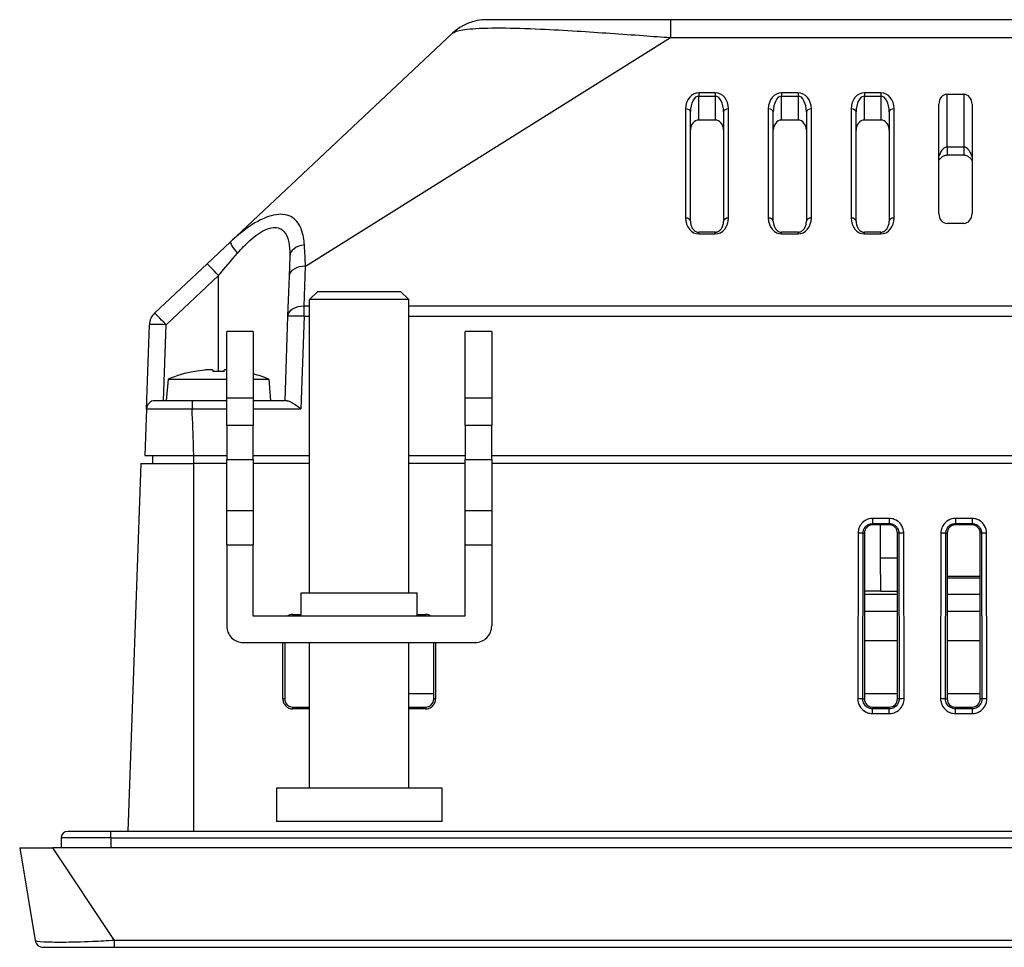
# Model space of a CAD drawing. Units: millimetres. Extents: x 34 to 1240, y 32 to 865.
# Drawn here: x 228 to 287, y 679 to 735 of the extents above; entities that cross this region are included whole.
import ezdxf

# ---------------------------------------------------------------- set-up
doc = ezdxf.new("R2010")
doc.units = ezdxf.units.MM
doc.header["$LTSCALE"] = 3
doc.layers.add('Visible Tangent Edges(TDC)', color=179, linetype='Continuous', lineweight=25)
doc.layers.add('表示ｴｯｼﾞ(TDC)', color=7, linetype='Continuous', lineweight=25)

msp = doc.modelspace()

# ---------------------------------------------------------------- linework, layer by layer
at = {"layer": 'Visible Tangent Edges(TDC)'}
for p, q in [((266.8276, 735.4669), (266.8276, 734.3875)), ((244.7852, 720.5799), (266.8276, 734.3875)), ((266.8276, 734.3875), (362.1976, 734.3875)), ((269.5236, 731.0504), (268.5236, 731.0504)), ((268.5236, 731.0504), (268.5236, 730.8583)), ((268.5236, 729.4049), (268.5236, 730.8583)), ((268.5236, 730.8583), (269.5236, 730.8583)), ((269.5236, 731.0504), (269.5236, 730.8583)), ((269.5236, 730.8583), (269.5236, 729.4049)), ((274.5236, 731.0504), (273.5236, 731.0504)), ((273.5236, 731.0504), (273.5236, 730.8583)), ((273.5236, 729.4049), (273.5236, 730.8583)), ((273.5236, 730.8583), (274.5236, 730.8583)), ((274.5236, 731.0504), (274.5236, 730.8583)), ((274.5236, 730.8583), (274.5236, 729.4049)), ((278.5236, 731.0504), (278.5236, 730.8583)), ((279.5236, 731.0504), (278.5236, 731.0504)), ((278.5236, 729.4049), (278.5236, 730.8583)), ((278.5236, 730.8583), (279.5236, 730.8583)), ((279.5236, 731.0504), (279.5236, 730.8583)), ((279.5236, 730.8583), (279.5236, 729.4049)), ((283.5236, 727.7776), (283.5236, 730.9669)), ((284.5236, 730.9669), (284.5236, 727.7776)), ((267.7236, 730.0904), (267.7236, 723.4904)), ((270.3236, 723.4904), (270.3236, 730.0904)), ((272.7236, 730.0904), (272.7236, 723.4904)), ((275.3236, 723.4904), (275.3236, 730.0904)), ((277.7236, 730.0904), (277.7236, 723.4904)), ((280.3236, 723.4904), (280.3236, 730.0904)), ((283.5236, 727.7776), (283.5236, 727.2951)), ((284.5236, 727.7776), (283.5236, 727.7776)), ((284.5236, 727.7776), (284.5236, 727.2951)), ((268.5236, 722.5304), (268.5236, 722.6383)), ((268.5236, 722.5304), (269.5236, 722.5304)), ((269.5236, 722.5304), (269.5236, 722.6383)), ((273.5236, 722.5304), (273.5236, 722.6383)), ((273.5236, 722.5304), (274.5236, 722.5304)), ((274.5236, 722.5304), (274.5236, 722.6383)), ((278.5236, 722.5304), (278.5236, 722.6383)), ((278.5236, 722.5304), (279.5236, 722.5304)), ((279.5236, 722.5304), (279.5236, 722.6383)), ((244.701, 718.1674), (244.7852, 720.5799)), ((236.3579, 717.0553), (239.5236, 720.0308)), ((239.5236, 714.2369), (239.5236, 720.0308)), ((245.0236, 718.1674), (244.701, 718.1674)), ((244.701, 717.5621), (244.701, 718.1674)), ((482.0236, 718.1674), (251.0236, 718.1674)), ((244.701, 717.5621), (244.5062, 711.9844)), ((244.701, 717.5621), (245.0236, 717.5621)), ((251.0236, 717.5621), (482.0236, 717.5621)), ((236.1976, 712.4669), (236.3579, 717.0553)), ((237.9285, 712.4669), (237.9285, 711.9844)), ((240.0236, 712.6349), (241.6236, 712.6349)), ((254.4236, 712.6349), (256.0236, 712.6349)), ((237.9285, 711.9844), (240.0236, 711.9844)), ((241.6236, 711.9844), (244.5062, 711.9844)), ((241.6236, 710.9749), (240.0236, 710.9749)), ((256.0236, 710.9749), (254.4236, 710.9749)), ((238.0236, 708.6669), (238.0236, 686.4669)), ((238.0364, 708.6669), (238.0364, 709.1669)), ((240.0236, 708.9169), (241.6236, 708.9169)), ((254.4236, 708.9169), (256.0236, 708.9169)), ((241.6236, 705.817), (240.0236, 705.817)), ((256.0236, 705.817), (254.4236, 705.817)), ((280.0236, 705.3567), (279.0236, 705.3567)), ((279.0236, 705.3567), (279.0236, 705.0464)), ((280.0236, 705.3567), (280.0236, 705.0464)), ((285.0236, 705.3567), (284.0236, 705.3567)), ((284.0236, 705.3567), (284.0236, 705.0464)), ((285.0236, 705.3567), (285.0236, 705.0464)), ((278.143, 704.4776), (278.1247, 694.4776)), ((279.0236, 705.0464), (280.0236, 705.0464)), ((279.0236, 705.0464), (279.0236, 704.9669)), ((280.0236, 705.0464), (280.0236, 704.9669)), ((280.9226, 694.4776), (280.9043, 704.4775)), ((283.143, 704.4776), (283.1247, 694.4775)), ((284.0236, 705.0464), (285.0236, 705.0464)), ((284.0236, 705.0464), (284.0236, 704.9669)), ((285.0236, 705.0464), (285.0236, 704.9669)), ((285.9226, 694.4776), (285.9043, 704.4775)), ((278.4245, 694.4669), (278.4428, 704.4669)), ((278.4428, 704.4669), (278.5236, 704.4669)), ((280.6045, 704.4669), (280.5236, 704.4669)), ((280.6045, 704.4669), (280.6228, 694.4669)), ((283.4245, 694.4669), (283.4428, 704.4669)), ((283.4428, 704.4669), (283.5236, 704.4669)), ((285.6045, 704.4669), (285.5236, 704.4669)), ((285.6045, 704.4669), (285.6228, 694.4669)), ((240.0236, 703.759), (241.6236, 703.759)), ((254.4236, 703.759), (256.0236, 703.759)), ((280.5236, 702.9495), (279.5063, 702.9495)), ((283.5236, 701.8669), (285.5236, 701.8669)), ((244.0236, 699.4669), (244.0236, 699.5669)), ((252.0236, 699.5669), (252.0236, 699.4669)), ((243.5236, 694.4669), (243.4144, 694.4669)), ((252.6329, 694.4669), (252.5236, 694.4669)), ((278.4245, 694.4669), (278.5236, 694.4669)), ((280.6228, 694.4669), (280.5236, 694.4669)), ((283.4245, 694.4669), (283.5236, 694.4669)), ((285.6228, 694.4669), (285.5236, 694.4669)), ((244.0236, 693.8566), (244.0236, 693.9669)), ((252.0236, 693.9669), (252.0236, 693.8566)), ((279.0236, 693.8664), (279.0236, 693.9669)), ((279.0236, 693.577), (279.0236, 693.8664)), ((280.0236, 693.8664), (279.0236, 693.8664)), ((280.0236, 693.8664), (280.0236, 693.9669)), ((280.0236, 693.577), (280.0236, 693.8664)), ((284.0236, 693.8664), (284.0236, 693.9669)), ((285.0236, 693.8664), (284.0236, 693.8664)), ((284.0236, 693.577), (284.0236, 693.8664)), ((285.0236, 693.8664), (285.0236, 693.9669)), ((285.0236, 693.8664), (285.0236, 693.577)), ((279.0236, 693.577), (280.0236, 693.577)), ((284.0236, 693.577), (285.0236, 693.577)), ((233.0236, 686.0669), (230.0236, 686.0669)), ((233.0236, 686.0669), (233.0236, 686.4669)), ((233.0236, 686.0669), (233.0236, 685.4669)), ((233.0236, 686.0669), (500.0236, 686.0669)), ((233.2451, 679.8847), (229.5236, 685.4669)), ((233.2451, 679.4669), (233.2451, 679.8847)), ((499.8022, 679.8847), (233.2451, 679.8847))]:
    msp.add_line(p, q, dxfattribs=at)
for centre, major_axis, ratio, start_param, end_param in [((268.5236, 730.0904), (0, 0.96), 0.8333333, 0, 1.5707963), ((268.5236, 729.8983), (0, 0.96), 0.5208333, 0, 1.5707963), ((269.5236, 730.0904), (0, 0.96), 0.8333333, 4.712389, 6.2831853), ((269.5236, 729.8983), (0, 0.96), 0.5208333, 4.712389, 6.2831853), ((273.5236, 730.0904), (0, 0.96), 0.8333333, 0, 1.5707963), ((273.5236, 729.8983), (0, 0.96), 0.5208333, 0, 1.5707963), ((274.5236, 730.0904), (0, 0.96), 0.8333333, 4.712389, 6.2831853), ((274.5236, 729.8983), (0, 0.96), 0.5208333, 4.712389, 6.2831853), ((278.5236, 730.0904), (0, 0.96), 0.8333333, 0, 1.5707963), ((278.5236, 729.8983), (0, 0.96), 0.5208333, 0, 1.5707963), ((279.5236, 730.0904), (0, 0.96), 0.8333333, 4.712389, 6.2831853), ((279.5236, 729.8983), (0, 0.96), 0.5208333, 4.712389, 6.2831853), ((267.7236, 729.8983), (0.3, 0), 0.6401844, 0, 1.5707963), ((270.3236, 729.8983), (-0.3, 0), 0.6401844, 4.712389, 6.2831853), ((272.7236, 729.8983), (0.3, 0), 0.6401844, 0, 1.5707963), ((275.3236, 729.8983), (-0.3, 0), 0.6401844, 4.712389, 6.2831853), ((277.7236, 729.8983), (0.3, 0), 0.6401844, 0, 1.5707963), ((280.3236, 729.8983), (-0.3, 0), 0.6401844, 4.712389, 6.2831853), ((268.5236, 723.4904), (0, -0.96), 0.8333333, 4.712389, 6.2831853), ((267.7236, 723.2983), (0.3, 0), 0.6401844, 0, 1.5707963), ((269.5236, 723.4904), (0, -0.96), 0.8333333, 0, 1.5707963), ((270.3236, 723.2983), (-0.3, 0), 0.6401844, 4.712389, 6.2831853), ((273.5236, 723.4904), (0, -0.96), 0.8333333, 4.712389, 6.2831853), ((272.7236, 723.2983), (0.3, 0), 0.6401844, 0, 1.5707963), ((274.5236, 723.4904), (0, -0.96), 0.8333333, 0, 1.5707963), ((275.3236, 723.2983), (-0.3, 0), 0.6401844, 4.712389, 6.2831853), ((277.7236, 723.2983), (0.3, 0), 0.6401844, 0, 1.5707963), ((278.5236, 723.4904), (0, -0.96), 0.8333333, 4.712389, 6.2831853), ((279.5236, 723.4904), (0, -0.96), 0.8333333, 0, 1.5707963), ((280.3236, 723.2983), (-0.3, 0), 0.6401844, 4.712389, 6.2831853), ((240.9431, 721.3301), (-0.6849, 0.7287), 0.1745929, 0, 1.3608637), ((244.8269, 721.1341), (-0.9994, 0.0349), 0.7340536, 4.8518624, 6.2831853), ((239.5236, 719.9959), (-0.6849, 0.7287), 0.0239095, 4.7378216, 6.2831853), ((244.7852, 719.9397), (-0.9994, 0.0349), 0.6399542, 4.734733, 6.2831853), ((244.701, 717.5272), (-0.9994, 0.0349), 0.6399542, 4.734733, 6.2831853), ((236.3579, 717.0204), (-0.6849, 0.7287), 0.0239095, 4.7378216, 6.2831853), ((244.701, 717.5272), (-0.9994, 0.0349), 0.0348783, 4.713607, 6.2831853), ((236.3579, 717.0204), (-0.9994, 0.0349), 0.0348783, 4.713607, 6.2831853), ((278.143, 704.4671), (0.3, -0.0005), 0.0348994, 0.0349279, 1.5708602), ((280.9043, 704.4671), (-0.3, -0.0005), 0.0348994, 4.7123281, 6.2482574), ((283.143, 704.4671), (0.3, -0.0005), 0.0348994, 0.0349279, 1.5708602), ((285.9043, 704.4671), (-0.3, -0.0005), 0.0348994, 4.7123281, 6.2482574), ((278.1247, 694.4671), (0.3, -0.0005), 0.0348994, 0.0349279, 1.5708602), ((280.9226, 694.4671), (-0.3, -0.0005), 0.0348994, 4.7123251, 6.2482574), ((283.1247, 694.4671), (0.3, -0.0005), 0.0348994, 0.0349279, 1.5708566), ((285.9226, 694.4671), (-0.3, -0.0005), 0.0348994, 4.7123251, 6.2482574)]:
    msp.add_ellipse(centre, major_axis=major_axis, ratio=ratio, start_param=start_param, end_param=end_param, dxfattribs=at)
for points, knots in [([(253.6576, 734.6529), (253.7284, 734.7195), (253.884, 734.7839), (254.3079, 734.8648), (254.4845, 734.8893), (255.1521, 734.9528), (255.7952, 734.9763), (257.2895, 734.9672), (258.1147, 734.9415), (259.6852, 734.8693), (260.4291, 734.8274), (262.5118, 734.6983), (263.856, 734.6029), (265.7327, 734.4674), (266.2819, 734.4273), (266.8276, 734.3875)], [-1.6585694, -1.6585694, -1.6585694, -1.6585694, -1.3946285, -1.3946285, -1.2591922, -1.2591922, -0.9723231, -0.9723231, -0.7211025, -0.7211025, -0.5142809, -0.5142809, -0.1510238, -0.1510238, 0, 0, 0, 0]), ([(283.5236, 727.7776), (283.4825, 727.7776), (283.4409, 727.7682), (283.3033, 727.7067), (283.2185, 727.6141), (283.108, 727.4341), (283.0715, 727.3572), (283.0405, 727.277), (283.0347, 727.262), (283.0291, 727.2469), (283.0236, 727.2317)], [-0.22909293, -0.22909293, -0.22909293, -0.22909293, -0.20633817, -0.20633817, -0.14985096, -0.14985096, -0.11454646, -0.11454646, -0.11454646, -0.10795498, -0.10795498, -0.10795498, -0.10795498]), ([(285.0236, 727.2317), (284.9948, 727.3128), (284.9609, 727.3904), (284.8937, 727.5109), (284.8637, 727.5567), (284.7962, 727.641), (284.7575, 727.6797), (284.6794, 727.7361), (284.6405, 727.7559), (284.5748, 727.7741), (284.5491, 727.7776), (284.5236, 727.7776)], [-1.04300156, -1.04300156, -1.04300156, -1.04300156, -1.00797889, -1.00797889, -0.98404237, -0.98404237, -0.95856587, -0.95856587, -0.93597987, -0.93597987, -0.92186362, -0.92186362, -0.92186362, -0.92186362]), ([(244.7133, 721.8655), (244.6938, 722.1903), (244.6414, 722.4991), (244.5024, 722.8841), (244.4529, 722.9918), (244.2315, 723.3654), (243.991, 723.5773), (243.3546, 723.7563), (242.9617, 723.7245), (242.1187, 723.4363), (241.6707, 723.1831), (240.9036, 722.6327), (240.5727, 722.3543), (240.2582, 722.0587)], [-0.78428743, -0.78428743, -0.78428743, -0.78428743, -0.64962831, -0.64962831, -0.59250231, -0.59250231, -0.43417371, -0.43417371, -0.27948419, -0.27948419, -0.1227545, -0.1227545, 0, 0, 0, 0]), ([(240.6759, 721.365), (240.9148, 721.6409), (241.1654, 721.9015), (241.7433, 722.4172), (242.0788, 722.6551), (242.7007, 722.925), (242.9855, 722.954), (243.4314, 722.783), (243.5903, 722.5819), (243.7232, 722.2289), (243.7512, 722.1272), (243.8233, 721.7642), (243.8382, 721.4737), (243.8275, 721.169)], [0, 0, 0, 0, 0.1227545, 0.1227545, 0.27948419, 0.27948419, 0.43417371, 0.43417371, 0.59250231, 0.59250231, 0.64962831, 0.64962831, 0.78428743, 0.78428743, 0.78428743, 0.78428743]), ([(244.7852, 720.5799), (244.7629, 721.0089), (244.7399, 721.4209), (244.7155, 721.8295), (244.7144, 721.8475), (244.7133, 721.8655)], [0.96010146, 0.96010146, 0.96010146, 0.96010146, 1.11586345, 1.11586345, 1.12305185, 1.12305185, 1.12305185, 1.12305185]), ([(239.5236, 720.0308), (239.5288, 720.0368), (239.534, 720.0428), (239.9204, 720.4911), (240.3039, 720.9351), (240.6759, 721.365)], [-1.60362457, -1.60362457, -1.60362457, -1.60362457, -1.59998986, -1.59998986, -1.33196655, -1.33196655, -1.33196655, -1.33196655]), ([(235.1814, 711.9844), (235.1813, 711.9821), (235.2231, 711.9801), (235.4351, 711.9761), (235.6693, 711.9748), (236.2713, 711.9747), (236.638, 711.9759), (237.3215, 711.9797), (237.6274, 711.9818), (237.9285, 711.9844)], [-0.35066686, -0.35066686, -0.35066686, -0.35066686, -0.28368838, -0.28368838, -0.17652281, -0.17652281, -0.07383224, -0.07383224, 0, 0, 0, 0]), ([(238.0311, 709.1669), (238.0284, 709.3327), (238.0248, 709.4986), (238.0004, 710.4324), (237.9648, 711.201), (237.9292, 711.9696), (237.929, 711.9745), (237.9287, 711.9794), (237.9285, 711.9844)], [-0.2781595, -0.2781595, -0.2781595, -0.2781595, -0.2284474, -0.2284474, 0.00175435, 0.00175435, 0.00175435, 0.00322787, 0.00322787, 0.00322787, 0.00322787]), ([(279.0236, 705.3567), (278.9851, 705.3567), (278.9464, 705.3541), (278.7554, 705.3289), (278.6082, 705.2679), (278.3911, 705.1002), (278.3122, 705.0085), (278.2096, 704.8243), (278.1779, 704.738), (278.1487, 704.5917), (278.1431, 704.5344), (278.143, 704.4776)], [0, 0, 0, 0, 0.01155978, 0.01155978, 0.0576842, 0.0576842, 0.09316453, 0.09316453, 0.12045708, 0.12045708, 0.13751239, 0.13751239, 0.13751239, 0.13751239]), ([(280.9043, 704.4775), (280.9042, 704.5166), (280.9015, 704.5559), (280.8755, 704.7471), (280.8142, 704.8938), (280.6462, 705.1101), (280.5545, 705.1887), (280.3703, 705.2908), (280.284, 705.3223), (280.1377, 705.3511), (280.0804, 705.3567), (280.0236, 705.3567)], [0, 0, 0, 0, 0.01173827, 0.01173827, 0.05779741, 0.05779741, 0.09322751, 0.09322751, 0.12048143, 0.12048143, 0.13751514, 0.13751514, 0.13751514, 0.13751514]), ([(284.0236, 705.3567), (283.9851, 705.3567), (283.9464, 705.3541), (283.7554, 705.3289), (283.6082, 705.2679), (283.3911, 705.1002), (283.3122, 705.0085), (283.2096, 704.8243), (283.1779, 704.738), (283.1487, 704.5917), (283.1431, 704.5344), (283.143, 704.4776)], [0, 0, 0, 0, 0.01155978, 0.01155978, 0.0576842, 0.0576842, 0.09316453, 0.09316453, 0.12045708, 0.12045708, 0.13751239, 0.13751239, 0.13751239, 0.13751239]), ([(285.9043, 704.4775), (285.9042, 704.5166), (285.9015, 704.5559), (285.8755, 704.7471), (285.8142, 704.8938), (285.6462, 705.1101), (285.5545, 705.1887), (285.3703, 705.2908), (285.284, 705.3223), (285.1377, 705.3511), (285.0804, 705.3567), (285.0236, 705.3567)], [0, 0, 0, 0, 0.01173827, 0.01173827, 0.05779741, 0.05779741, 0.09322751, 0.09322751, 0.12048143, 0.12048143, 0.13751514, 0.13751514, 0.13751514, 0.13751514]), ([(278.4428, 704.4669), (278.4429, 704.5044), (278.4466, 704.5422), (278.4659, 704.6387), (278.4869, 704.6956), (278.5546, 704.817), (278.6066, 704.8774), (278.7498, 704.9879), (278.8468, 705.0281), (278.9728, 705.0447), (278.9982, 705.0464), (279.0236, 705.0464)], [-0.13751493, -0.13751493, -0.13751493, -0.13751493, -0.12045708, -0.12045708, -0.09316453, -0.09316453, -0.0576842, -0.0576842, -0.01155978, -0.01155978, 0, 0, 0, 0]), ([(280.0236, 705.0464), (280.0611, 705.0464), (280.0988, 705.0427), (280.1952, 705.0237), (280.2521, 705.003), (280.3736, 704.9357), (280.4341, 704.884), (280.5449, 704.7414), (280.5854, 704.6447), (280.6026, 704.5186), (280.6044, 704.4927), (280.6045, 704.4669)], [-0.13751514, -0.13751514, -0.13751514, -0.13751514, -0.12048143, -0.12048143, -0.09322751, -0.09322751, -0.05779741, -0.05779741, -0.01173827, -0.01173827, 0, 0, 0, 0]), ([(283.4428, 704.4669), (283.4429, 704.5044), (283.4466, 704.5422), (283.4659, 704.6387), (283.4869, 704.6956), (283.5546, 704.817), (283.6066, 704.8774), (283.7498, 704.9879), (283.8468, 705.0281), (283.9728, 705.0447), (283.9982, 705.0464), (284.0236, 705.0464)], [-0.13751493, -0.13751493, -0.13751493, -0.13751493, -0.12045708, -0.12045708, -0.09316453, -0.09316453, -0.0576842, -0.0576842, -0.01155978, -0.01155978, 0, 0, 0, 0]), ([(285.0236, 705.0464), (285.0611, 705.0464), (285.0988, 705.0427), (285.1952, 705.0237), (285.2521, 705.003), (285.3736, 704.9357), (285.4341, 704.884), (285.5449, 704.7414), (285.5854, 704.6447), (285.6026, 704.5186), (285.6044, 704.4927), (285.6045, 704.4669)], [-0.13751514, -0.13751514, -0.13751514, -0.13751514, -0.12048143, -0.12048143, -0.09322751, -0.09322751, -0.05779741, -0.05779741, -0.01173827, -0.01173827, 0, 0, 0, 0]), ([(278.1247, 694.4776), (278.1247, 694.4776), (278.1247, 694.4776), (278.1247, 694.4775), (278.1246, 694.4365), (278.1274, 694.3954), (278.1541, 694.1992), (278.2167, 694.0494), (278.3881, 693.8287), (278.4818, 693.7485), (278.6698, 693.6443), (278.7579, 693.6121), (278.9072, 693.5827), (278.9657, 693.577), (279.0236, 693.577)], [-0.00000303, -0.00000303, -0.00000303, -0.00000303, 0, 0, 0, 0.01230481, 0.01230481, 0.05931629, 0.05931629, 0.09547897, 0.09547897, 0.12329641, 0.12329641, 0.14068231, 0.14068231, 0.14068231, 0.14068231]), ([(279.0236, 693.8664), (278.985, 693.8664), (278.946, 693.8702), (278.8464, 693.8898), (278.7877, 693.9113), (278.6623, 693.9808), (278.5999, 694.0343), (278.4857, 694.1815), (278.444, 694.2814), (278.4262, 694.4122), (278.4244, 694.4396), (278.4245, 694.4669)], [-0.14068231, -0.14068231, -0.14068231, -0.14068231, -0.12329641, -0.12329641, -0.09547897, -0.09547897, -0.05931629, -0.05931629, -0.01230481, -0.01230481, 0, 0, 0, 0]), ([(280.0236, 693.577), (280.0637, 693.577), (280.1039, 693.5797), (280.2998, 693.6061), (280.4499, 693.6689), (280.6712, 693.8407), (280.7515, 693.9346), (280.8557, 694.1231), (280.8879, 694.2114), (280.9171, 694.3609), (280.9227, 694.4195), (280.9226, 694.4775), (280.9226, 694.4776), (280.9226, 694.4776), (280.9226, 694.4776)], [0, 0, 0, 0, 0.01202634, 0.01202634, 0.05913927, 0.05913927, 0.09537998, 0.09537998, 0.12325745, 0.12325745, 0.14068087, 0.14068087, 0.14068087, 0.1406839, 0.1406839, 0.1406839, 0.1406839]), ([(280.6228, 694.4669), (280.6229, 694.4282), (280.6192, 694.3892), (280.5997, 694.2895), (280.5783, 694.2306), (280.509, 694.1049), (280.4554, 694.0423), (280.3079, 693.9277), (280.2078, 693.8858), (280.0772, 693.8682), (280.0504, 693.8664), (280.0236, 693.8664)], [-0.14068087, -0.14068087, -0.14068087, -0.14068087, -0.12325745, -0.12325745, -0.09537998, -0.09537998, -0.05913927, -0.05913927, -0.01202634, -0.01202634, 0, 0, 0, 0]), ([(283.1247, 694.4775), (283.1246, 694.4365), (283.1274, 694.3954), (283.1541, 694.1992), (283.2167, 694.0494), (283.3881, 693.8287), (283.4818, 693.7485), (283.6698, 693.6443), (283.7579, 693.6121), (283.9072, 693.5827), (283.9657, 693.577), (284.0236, 693.577)], [0, 0, 0, 0, 0.01230481, 0.01230481, 0.05931629, 0.05931629, 0.09547897, 0.09547897, 0.12329641, 0.12329641, 0.14068231, 0.14068231, 0.14068231, 0.14068231]), ([(284.0236, 693.8664), (283.985, 693.8664), (283.946, 693.8702), (283.8464, 693.8898), (283.7877, 693.9113), (283.6623, 693.9808), (283.5999, 694.0343), (283.4857, 694.1815), (283.444, 694.2814), (283.4262, 694.4122), (283.4244, 694.4396), (283.4245, 694.4669)], [-0.14068231, -0.14068231, -0.14068231, -0.14068231, -0.12329641, -0.12329641, -0.09547897, -0.09547897, -0.05931629, -0.05931629, -0.01230481, -0.01230481, 0, 0, 0, 0]), ([(285.0236, 693.577), (285.0637, 693.577), (285.1039, 693.5797), (285.2998, 693.6061), (285.4499, 693.6689), (285.6712, 693.8407), (285.7515, 693.9346), (285.8557, 694.1231), (285.8879, 694.2114), (285.9171, 694.3609), (285.9227, 694.4195), (285.9226, 694.4775), (285.9226, 694.4776), (285.9226, 694.4776), (285.9226, 694.4776)], [0, 0, 0, 0, 0.01202634, 0.01202634, 0.05913927, 0.05913927, 0.09537998, 0.09537998, 0.12325745, 0.12325745, 0.14068087, 0.14068087, 0.14068087, 0.1406839, 0.1406839, 0.1406839, 0.1406839]), ([(285.6228, 694.4669), (285.6229, 694.4282), (285.6192, 694.3892), (285.5997, 694.2895), (285.5783, 694.2306), (285.509, 694.1049), (285.4554, 694.0423), (285.3079, 693.9277), (285.2078, 693.8858), (285.0772, 693.8682), (285.0504, 693.8664), (285.0236, 693.8664)], [-0.14068087, -0.14068087, -0.14068087, -0.14068087, -0.12325745, -0.12325745, -0.09537998, -0.09537998, -0.05913927, -0.05913927, -0.01202634, -0.01202634, 0, 0, 0, 0]), ([(233.2451, 679.8847), (232.8015, 679.8537), (232.3551, 679.8293), (231.2534, 679.7822), (230.6284, 679.7682), (229.6454, 679.7624), (229.2617, 679.7681), (228.6515, 679.8016), (228.4625, 679.8339), (228.454, 679.8847)], [-0.66935679, -0.66935679, -0.66935679, -0.66935679, -0.55062309, -0.55062309, -0.36064917, -0.36064917, -0.19473492, -0.19473492, 0, 0, 0, 0])]:
    msp.add_open_spline(points, degree=3, knots=knots, dxfattribs=at)
at = {"layer": '表示ｴｯｼﾞ(TDC)'}
for p, q in [((266.8276, 735.4669), (255.7122, 735.4669)), ((362.1662, 735.4669), (266.8276, 735.4669)), ((253.6576, 734.6529), (240.2582, 722.0587)), ((283.5236, 730.9669), (284.5236, 730.9669)), ((283.0236, 723.7669), (283.0236, 730.3669)), ((285.0236, 730.3669), (285.0236, 723.7669)), ((268.0236, 723.2983), (268.0236, 729.8983)), ((270.0236, 729.8983), (270.0236, 723.2983)), ((273.0236, 723.2983), (273.0236, 729.8983)), ((275.0236, 729.8983), (275.0236, 723.2983)), ((278.0236, 723.2983), (278.0236, 729.8983)), ((280.0236, 729.8983), (280.0236, 723.2983)), ((269.5236, 729.4049), (268.5236, 729.4049)), ((274.5236, 729.4049), (273.5236, 729.4049)), ((279.5236, 729.4049), (278.5236, 729.4049)), ((284.5236, 727.2951), (283.5236, 727.2951)), ((284.5236, 723.1669), (283.5236, 723.1669)), ((269.5236, 722.6383), (268.5236, 722.6383)), ((274.5236, 722.6383), (273.5236, 722.6383)), ((279.5236, 722.6383), (278.5236, 722.6383)), ((240.2582, 722.0587), (238.8388, 720.7246)), ((243.8275, 721.169), (243.7858, 719.9746)), ((238.8388, 720.7246), (235.673, 717.749)), ((243.7858, 719.9746), (243.7016, 717.5621)), ((245.5236, 719.0669), (245.0236, 718.5669)), ((245.5236, 719.0669), (250.5236, 719.0669)), ((250.5236, 719.0669), (251.0236, 718.5669)), ((251.0236, 718.5669), (245.0236, 718.5669)), ((245.0236, 700.8669), (245.0236, 718.5669)), ((251.0236, 700.8669), (251.0236, 718.5669)), ((243.7016, 717.5621), (243.5236, 712.4669)), ((235.1814, 711.9844), (235.3585, 717.0553)), ((241.6236, 716.6349), (240.0236, 716.6349)), ((240.0236, 712.6349), (240.0236, 716.6349)), ((241.6236, 716.6349), (241.6236, 712.6349)), ((256.0236, 716.6349), (254.4236, 716.6349)), ((254.4236, 712.6349), (254.4236, 716.6349)), ((256.0236, 716.6349), (256.0236, 712.6349)), ((238.0887, 714.2369), (238.092, 714.2303)), ((239.1788, 714.3157), (239.1873, 714.2303)), ((239.86, 714.2303), (239.8685, 714.3157)), ((236.4874, 713.7669), (236.3736, 712.4669)), ((236.4874, 713.7669), (240.0236, 713.7669)), ((241.6236, 713.7669), (242.5599, 713.7669)), ((242.5599, 713.7669), (242.6736, 712.4669)), ((237.9285, 712.4669), (235.6811, 712.4669)), ((240.0236, 712.4669), (237.9285, 712.4669)), ((240.0236, 710.9749), (240.0236, 712.6349)), ((241.6236, 712.6349), (241.6236, 710.9749)), ((243.6674, 712.4669), (241.6236, 712.4669)), ((254.4236, 710.9749), (254.4236, 712.6349)), ((256.0236, 712.6349), (256.0236, 710.9749)), ((235.1814, 711.9844), (235.083, 709.1669)), ((240.0236, 710.9749), (240.0236, 708.9169)), ((241.6236, 708.9169), (241.6236, 710.9749)), ((254.4236, 710.9749), (254.4236, 708.9169)), ((256.0236, 708.9169), (256.0236, 710.9749)), ((234.8338, 708.6669), (234.0586, 686.4669)), ((234.8338, 708.6669), (238.0236, 708.6669)), ((235.083, 709.1669), (238.0311, 709.1669)), ((235.5655, 708.6669), (235.5568, 709.1669)), ((240.0236, 708.6669), (238.0236, 708.6669)), ((238.0311, 709.1669), (240.0236, 709.1669)), ((240.0236, 705.817), (240.0236, 708.9169)), ((241.6236, 709.1669), (245.0236, 709.1669)), ((241.6236, 708.9169), (241.6236, 705.817)), ((245.0236, 708.6669), (241.6236, 708.6669)), ((251.0236, 709.1669), (254.4236, 709.1669)), ((254.4236, 708.6669), (251.0236, 708.6669)), ((254.4236, 705.817), (254.4236, 708.9169)), ((256.0236, 709.1669), (477.0236, 709.1669)), ((256.0236, 708.9169), (256.0236, 705.817)), ((477.0236, 708.6669), (256.0236, 708.6669)), ((240.0236, 703.759), (240.0236, 705.817)), ((241.6236, 705.817), (241.6236, 703.759)), ((254.4236, 703.759), (254.4236, 705.817)), ((256.0236, 705.817), (256.0236, 703.759)), ((280.0236, 704.9669), (279.0236, 704.9669)), ((279.5063, 702.9495), (279.4887, 704.9669)), ((285.0236, 704.9669), (284.0236, 704.9669)), ((278.5236, 704.4669), (278.5236, 694.4669)), ((280.5236, 694.4669), (280.5236, 704.4669)), ((283.5236, 704.4669), (283.5236, 694.4669)), ((285.5236, 694.4669), (285.5236, 704.4669)), ((240.0236, 703.759), (240.0236, 698.8669)), ((241.6236, 699.4669), (241.6236, 703.759)), ((254.4236, 699.4669), (254.4236, 703.759)), ((256.0236, 703.759), (256.0236, 698.8669)), ((279.5236, 700.9669), (279.5063, 702.9495)), ((283.5236, 701.7669), (285.5236, 701.7669)), ((279.5236, 700.9669), (278.5236, 700.9669)), ((279.5236, 700.9669), (280.5236, 700.9669)), ((244.5236, 700.8669), (251.5236, 700.8669)), ((244.5236, 699.4669), (244.5236, 700.8669)), ((251.5236, 699.4669), (251.5236, 700.8669)), ((280.5236, 700.7669), (278.5236, 700.7669)), ((285.5236, 700.7669), (283.5236, 700.7669)), ((278.5236, 699.7669), (280.5236, 699.7669)), ((283.5236, 699.7669), (285.5236, 699.7669)), ((254.4236, 699.4669), (241.6236, 699.4669)), ((244.0236, 699.5669), (244.5236, 699.5669)), ((251.5236, 699.5669), (252.0236, 699.5669)), ((280.5236, 697.9669), (278.5236, 697.9669)), ((285.5236, 697.9669), (283.5236, 697.9669)), ((241.0236, 697.8669), (255.0236, 697.8669)), ((243.4144, 694.4669), (243.4206, 697.8669)), ((243.5236, 697.8669), (243.5236, 694.4669)), ((245.0236, 689.0669), (245.0236, 697.8669)), ((251.0236, 689.0669), (251.0236, 697.8669)), ((252.5236, 694.4669), (252.5236, 697.8669)), ((252.6267, 697.8669), (252.6329, 694.4669)), ((252.5236, 694.7669), (251.0236, 694.7669)), ((280.5236, 694.7669), (278.5236, 694.7669)), ((285.5236, 694.7669), (283.5236, 694.7669)), ((244.0236, 693.9669), (245.0236, 693.9669)), ((245.0236, 693.8566), (244.0236, 693.8566)), ((251.0236, 693.9669), (252.0236, 693.9669)), ((252.0236, 693.8566), (251.0236, 693.8566)), ((279.0236, 693.9669), (280.0236, 693.9669)), ((284.0236, 693.9669), (285.0236, 693.9669)), ((243.0236, 689.0669), (243.0236, 687.0669)), ((253.0236, 689.0669), (243.0236, 689.0669)), ((253.0236, 687.0669), (253.0236, 689.0669)), ((253.0236, 687.0669), (243.0236, 687.0669)), ((230.0236, 686.0669), (230.0236, 685.4669)), ((233.0236, 686.4669), (230.4236, 686.4669)), ((500.0236, 686.4669), (233.0236, 686.4669)), ((227.5236, 685.4669), (229.5236, 685.4669)), ((227.5236, 685.4669), (228.454, 679.8847)), ((503.5236, 685.4669), (229.5236, 685.4669)), ((228.9472, 679.4669), (233.2451, 679.4669)), ((233.2451, 679.4669), (499.8022, 679.4669))]:
    msp.add_line(p, q, dxfattribs=at)
for centre, radius, start, end in [((255.7122, 732.4669), 3, 90, 133.225759), ((236.3579, 717.0204), 1, 133.225759, 178), ((239.5236, 706.3845), 7.9824, 100.356218, 112.356539), ((239.5236, 706.3845), 7.9824, 67.643461, 74.747214), ((235.6811, 711.9669), 0.5, 90, 178), ((279.0236, 704.4669), 0.5, 90, 180), ((280.0236, 704.4669), 0.5, 0, 90), ((284.0236, 704.4669), 0.5, 90, 180), ((285.0236, 704.4669), 0.5, 0, 90), ((241.0236, 698.8669), 1, 180, 225), ((255.0236, 698.8669), 1, 315, 0), ((241.0236, 698.8669), 1, 225, 270), ((255.0236, 698.8669), 1, 270, 315), ((244.0236, 694.4669), 0.5, 180, 270), ((252.0236, 694.4669), 0.5, 270, 0), ((279.0236, 694.4669), 0.5, 180, 270), ((280.0236, 694.4669), 0.5, 270, 0), ((284.0236, 694.4669), 0.5, 180, 270), ((285.0236, 694.4669), 0.5, 270, 0), ((230.4236, 686.0669), 0.4, 90, 180), ((228.9472, 679.9669), 0.5, 189.462322, 270)]:
    msp.add_arc(centre, radius, start, end, dxfattribs=at)
for centre, major_axis, ratio, start_param, end_param in [((283.5236, 730.3669), (0, 0.6), 0.8333333, 0, 1.5707963), ((284.5236, 730.3669), (0, 0.6), 0.8333333, 4.712389, 6.2831853), ((268.5236, 728.8049), (0, 0.6), 0.8333333, 0, 1.5707963), ((269.5236, 728.8049), (0, 0.6), 0.8333333, 4.712389, 6.2831853), ((273.5236, 728.8049), (0, 0.6), 0.8333333, 0, 1.5707963), ((274.5236, 728.8049), (0, 0.6), 0.8333333, 4.712389, 6.2831853), ((278.5236, 728.8049), (0, 0.6), 0.8333333, 0, 1.5707963), ((279.5236, 728.8049), (0, 0.6), 0.8333333, 4.712389, 6.2831853), ((283.5236, 723.7669), (0, -0.6), 0.8333333, 4.712389, 6.2831853), ((284.5236, 723.7669), (0, -0.6), 0.8333333, 0, 1.5707963), ((239.5236, 706.4289), (-7.9699, 0), 0.9950372, 4.8173029, 4.8930039), ((239.5236, 707.381), (-7.6651, 0), 0.8944272, 4.6684962, 4.7562818)]:
    msp.add_ellipse(centre, major_axis=major_axis, ratio=ratio, start_param=start_param, end_param=end_param, dxfattribs=at)
for points, knots in [([(283.0236, 726.9603), (283.0562, 727.0163), (283.0945, 727.0682), (283.1911, 727.1691), (283.2512, 727.2146), (283.3393, 727.2571), (283.3622, 727.2662), (283.4191, 727.2841), (283.4541, 727.291), (283.5007, 727.2946), (283.5122, 727.2951), (283.5236, 727.2951)], [0.10261135, 0.10261135, 0.10261135, 0.10261135, 0.13978821, 0.13978821, 0.18444057, 0.18444057, 0.19965676, 0.19965676, 0.22180449, 0.22180449, 0.22909293, 0.22909293, 0.22909293, 0.22909293]), ([(284.5236, 727.2951), (284.5471, 727.2951), (284.5708, 727.2932), (284.6207, 727.2853), (284.6466, 727.2788), (284.7071, 727.2583), (284.7416, 727.2422), (284.8269, 727.191), (284.875, 727.1509), (284.9582, 727.0607), (284.9933, 727.0123), (285.0236, 726.9603)], [0.92186362, 0.92186362, 0.92186362, 0.92186362, 0.93680187, 0.93680187, 0.95348942, 0.95348942, 0.9766686, 0.9766686, 1.01380142, 1.01380142, 1.0483413, 1.0483413, 1.0483413, 1.0483413]), ([(268.0236, 723.2983), (268.0236, 723.224), (268.0335, 723.1496), (268.0712, 723.0105), (268.099, 722.9457), (268.1671, 722.8331), (268.2074, 722.7854), (268.2937, 722.7102), (268.3394, 722.6827), (268.4166, 722.6526), (268.4479, 722.6448), (268.494, 722.6392), (268.5088, 722.6383), (268.5236, 722.6383)], [-1.5707963, -1.5707963, -1.5707963, -1.5707963, -1.2566371, -1.2566371, -0.9424778, -0.9424778, -0.6283185, -0.6283185, -0.3141593, -0.3141593, -0.1011215, -0.1011215, 0, 0, 0, 0]), ([(269.5236, 722.6383), (269.5452, 722.6383), (269.5667, 722.6402), (269.6121, 722.6482), (269.6359, 722.6548), (269.6905, 722.6758), (269.7213, 722.6919), (269.7946, 722.7423), (269.8363, 722.7816), (269.9117, 722.8795), (269.945, 722.9385), (269.9953, 723.0695), (270.0123, 723.1413), (270.0223, 723.2426), (270.0236, 723.2704), (270.0236, 723.2983)], [0, 0, 0, 0, 0.1468913, 0.1468913, 0.3090343, 0.3090343, 0.5200843, 0.5200843, 0.8247446, 0.8247446, 1.1389038, 1.1389038, 1.4530631, 1.4530631, 1.5707963, 1.5707963, 1.5707963, 1.5707963]), ([(273.0236, 723.2983), (273.0236, 723.224), (273.0335, 723.1496), (273.0712, 723.0105), (273.099, 722.9457), (273.1671, 722.8331), (273.2074, 722.7854), (273.2937, 722.7102), (273.3394, 722.6827), (273.4166, 722.6526), (273.4479, 722.6448), (273.494, 722.6392), (273.5088, 722.6383), (273.5236, 722.6383)], [-1.5707963, -1.5707963, -1.5707963, -1.5707963, -1.2566371, -1.2566371, -0.9424778, -0.9424778, -0.6283185, -0.6283185, -0.3141593, -0.3141593, -0.1011215, -0.1011215, 0, 0, 0, 0]), ([(274.5236, 722.6383), (274.5452, 722.6383), (274.5667, 722.6402), (274.6121, 722.6482), (274.6359, 722.6548), (274.6905, 722.6758), (274.7213, 722.6919), (274.7946, 722.7423), (274.8363, 722.7816), (274.9117, 722.8795), (274.945, 722.9385), (274.9953, 723.0695), (275.0123, 723.1413), (275.0223, 723.2426), (275.0236, 723.2704), (275.0236, 723.2983)], [0, 0, 0, 0, 0.1468913, 0.1468913, 0.3090343, 0.3090343, 0.5200843, 0.5200843, 0.8247446, 0.8247446, 1.1389038, 1.1389038, 1.4530631, 1.4530631, 1.5707963, 1.5707963, 1.5707963, 1.5707963]), ([(278.0236, 723.2983), (278.0236, 723.224), (278.0335, 723.1496), (278.0712, 723.0105), (278.099, 722.9457), (278.1671, 722.8331), (278.2074, 722.7854), (278.2937, 722.7102), (278.3394, 722.6827), (278.4166, 722.6526), (278.4479, 722.6448), (278.494, 722.6392), (278.5088, 722.6383), (278.5236, 722.6383)], [-1.5707963, -1.5707963, -1.5707963, -1.5707963, -1.2566371, -1.2566371, -0.9424778, -0.9424778, -0.6283185, -0.6283185, -0.3141593, -0.3141593, -0.1011215, -0.1011215, 0, 0, 0, 0]), ([(279.5236, 722.6383), (279.5452, 722.6383), (279.5667, 722.6402), (279.6121, 722.6482), (279.6359, 722.6548), (279.6905, 722.6758), (279.7213, 722.6919), (279.7946, 722.7423), (279.8363, 722.7816), (279.9117, 722.8795), (279.945, 722.9385), (279.9953, 723.0695), (280.0123, 723.1413), (280.0223, 723.2426), (280.0236, 723.2704), (280.0236, 723.2983)], [0, 0, 0, 0, 0.1468913, 0.1468913, 0.3090343, 0.3090343, 0.5200843, 0.5200843, 0.8247446, 0.8247446, 1.1389038, 1.1389038, 1.4530631, 1.4530631, 1.5707963, 1.5707963, 1.5707963, 1.5707963]), ([(239.1788, 714.3157), (239.1781, 714.3221), (239.1654, 714.3272), (239.1171, 714.3345), (239.081, 714.3365), (238.9899, 714.3367), (238.9354, 714.3349), (238.8458, 714.3294), (238.815, 714.3272), (238.7524, 714.322), (238.7207, 714.319), (238.689, 714.3157)], [0, 0, 0, 0, 0.018500594, 0.018500594, 0.037864693, 0.037864693, 0.057492619, 0.057492619, 0.067183373, 0.067183373, 0.076752565, 0.076752565, 0.076752565, 0.076752565]), ([(240.0236, 714.3366), (240.0221, 714.3366), (240.0206, 714.3366), (239.9723, 714.3367), (239.9346, 714.3349), (239.8958, 714.3294), (239.8859, 714.3272), (239.8724, 714.322), (239.8688, 714.319), (239.8685, 714.3157)], [0.037228014, 0.037228014, 0.037228014, 0.037228014, 0.037864693, 0.037864693, 0.057492619, 0.057492619, 0.067183373, 0.067183373, 0.076752565, 0.076752565, 0.076752565, 0.076752565]), ([(243.6674, 712.4669), (243.7033, 712.4668), (243.7471, 712.4559), (243.8484, 712.4159), (243.9068, 712.3853), (244.0431, 712.3064), (244.1346, 712.2465), (244.3219, 712.1174), (244.4179, 712.0483), (244.5062, 711.9844)], [0.27064196, 0.27064196, 0.27064196, 0.27064196, 0.29126342, 0.29126342, 0.31390107, 0.31390107, 0.34658659, 0.34658659, 0.37927212, 0.37927212, 0.37927212, 0.37927212]), ([(244.0236, 699.5669), (243.9454, 699.5669), (243.8679, 699.5516), (243.7591, 699.507), (243.7244, 699.4886), (243.6917, 699.4669)], [0, 0, 0, 0, 0.023466246, 0.023466246, 0.035281194, 0.035281194, 0.035281194, 0.035281194]), ([(252.3556, 699.4669), (252.3275, 699.4856), (252.2977, 699.5018), (252.2286, 699.5324), (252.1887, 699.5453), (252.107, 699.5626), (252.0654, 699.5669), (252.0236, 699.5669)], [0.060299954, 0.060299954, 0.060299954, 0.060299954, 0.070471236, 0.070471236, 0.082997903, 0.082997903, 0.095523096, 0.095523096, 0.095523096, 0.095523096]), ([(243.4144, 694.4669), (243.4142, 694.3908), (243.4284, 694.3152), (243.485, 694.1703), (243.5281, 694.1027), (243.6377, 693.9878), (243.7032, 693.9417), (243.8146, 693.892), (243.8552, 693.8788), (243.9385, 693.8611), (243.981, 693.8566), (244.0236, 693.8566)], [0.000957942, 0.000957942, 0.000957942, 0.000957942, 0.023836418, 0.023836418, 0.047664876, 0.047664876, 0.071476427, 0.071476427, 0.084259076, 0.084259076, 0.097042107, 0.097042107, 0.097042107, 0.097042107]), ([(252.0236, 693.8566), (252.1029, 693.8566), (252.1814, 693.8721), (252.3282, 693.9323), (252.3949, 693.9764), (252.5079, 694.0877), (252.5529, 694.1539), (252.6008, 694.2662), (252.6134, 694.3072), (252.6292, 694.3879), (252.633, 694.4274), (252.6329, 694.4669)], [0, 0, 0, 0, 0.023785536, 0.023785536, 0.04757567, 0.04757567, 0.07137852, 0.07137852, 0.084211076, 0.084211076, 0.096081881, 0.096081881, 0.096081881, 0.096081881])]:
    msp.add_open_spline(points, degree=3, knots=knots, dxfattribs=at)

doc.saveas('drawing.dxf')
